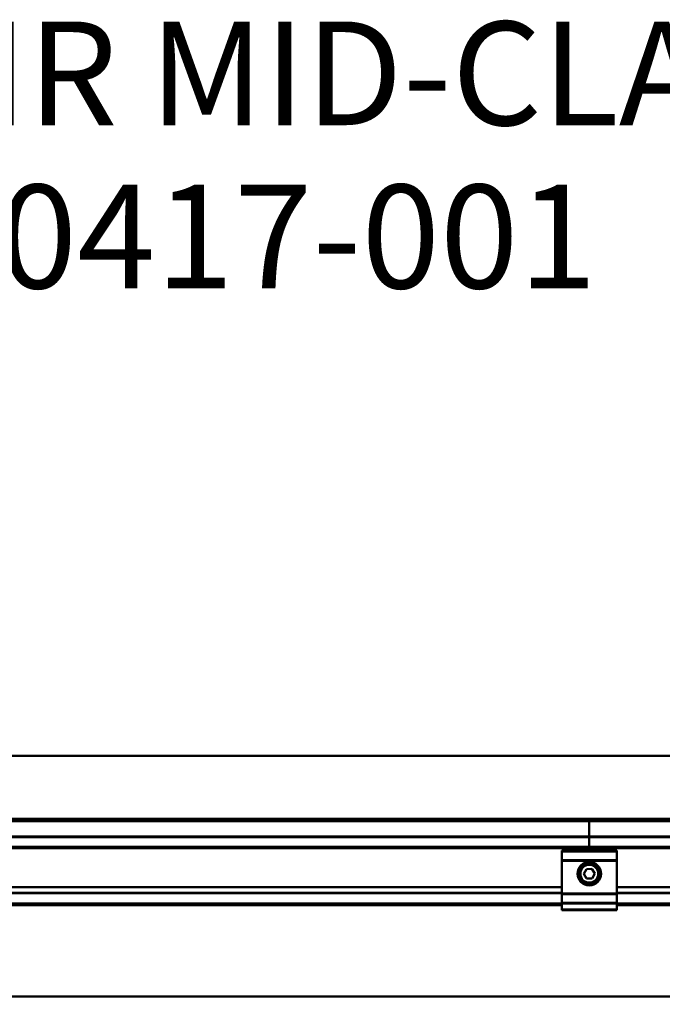
# Model space of a CAD drawing. Units: inches. Extents: x 1 to 968, y 0 to 271.
# Drawn here: x 207 to 212, y 27 to 35 of the extents above; entities that cross this region are included whole.
import ezdxf

# ---------------------------------------------------------------- set-up
doc = ezdxf.new("R2010")
doc.units = ezdxf.units.IN
doc.header["$LTSCALE"] = 5
doc.header["$MEASUREMENT"] = 0
doc.layers.add('Dimensions(ANSI)', color=4, linetype='Continuous', lineweight=25, true_color=0x00ffff)
for name, color, linetype, lineweight in [('Symbols(ANSI)', 7, 'Continuous', 25), ('Visible Edges(ANSI)', 7, 'Continuous', 50), ('Visible Tangent Edges(ANSI)', 7, 'Continuous', 50)]:
    doc.layers.add(name, color=color, linetype=linetype, lineweight=lineweight)
doc.styles.add('LEADER TEXT', font='arial.ttf')
doc.dimstyles.new('Sunmodo MM02', dxfattribs={"dimscale": 4, "dimtxt": 0.2, "dimasz": 0.25, "dimexe": 0.125, "dimexo": 0.0625, "dimgap": 0.1, "dimtad": 1, "dimdec": 4, "dimrnd": 1e-08, "dimzin": 1, "dimdsep": 46, "dimlunit": 4, "dimtxsty": 'LEADER TEXT', "dimblk": 'Filled-2', "dimcen": 0.09, "dimdle": 0.393701, "dimclrd": 7, "dimclre": 7, "dimclrt": 7, "dimadec": 0, "dimazin": 0, "dimtfac": 0.5, "dimtdec": 3, "dimtofl": 0, "dimtmove": 0, "dimatfit": 3, "dimfxl": 1, "dimfrac": 2, "dimtolj": 1, "dimtzin": 0, "dimlwd": 25, "dimlwe": 25, "dimarcsym": 0})

# ---------------------------------------------------------------- blocks, each defined once
blk = doc.blocks.new('Filled-2')
at = {"color": 0}
for p, q in [((0, 0), (-1, 0.24)), ((-1, 0.24), (-1, -0.24)), ((-1, 0), (0, 0)), ((-1, -0.24), (0, 0))]:
    blk.add_line(p, q, dxfattribs=at)
at = {"color": 0, "flags": 128}
blk.add_lwpolyline([(-1, -0.24), (0, 0), (-1, 0.24), (-1, -0.24)], dxfattribs=at)
at = {"color": 0}
blk.add_solid([(-1, -0.24), (0, 0), (-1, 0.24), (-1, -0.24)], dxfattribs=at)
blk = doc.blocks.new('*D25')
at = {"layer": 'Defpoints', "color": 0, "linetype": 'Continuous', "transparency": 16777216}
for p in [(192.2064, 27.6703), (214.3602, 27.6703), (214.3602, 19.7502)]:
    blk.add_point(p, dxfattribs=at)
at = {"layer": 'Dimensions(ANSI)', "color": 7, "linetype": 'Continuous', "lineweight": 25, "transparency": 16777216}
for p, q in [((192.2064, 27.4203), (192.2064, 19.2502)), ((214.3602, 27.4203), (214.3602, 19.2502)), ((193.2064, 19.7502), (213.3602, 19.7502))]:
    blk.add_line(p, q, dxfattribs=at)
at = {"layer": 'Dimensions(ANSI)', "color": 7, "linetype": 'Continuous', "lineweight": 25, "transparency": 16777216, "rotation": 180}
blk.add_blockref('Filled-2', (192.2064, 19.7502), dxfattribs=at)
at = {"layer": 'Dimensions(ANSI)', "color": 7, "linetype": 'Continuous', "lineweight": 25, "transparency": 16777216}
blk.add_blockref('Filled-2', (214.3602, 19.7502), dxfattribs=at)
at = {"layer": 'Dimensions(ANSI)', "color": 7, "linetype": 'Continuous', "lineweight": 25, "transparency": 16777216, "insert": (202.8372, 20.9502), "char_height": 0.8, "attachment_point": 1, "style": 'LEADER TEXT'}
blk.add_mtext('\\A1; \\fArial|b0|i0;\\H0.8000;L', dxfattribs=at)

msp = doc.modelspace()

# ---------------------------------------------------------------- linework, layer by layer
at = {"layer": 'Visible Edges(ANSI)'}
for p, q in [((224.282696, 29.368625), (204.415949, 29.368625)), ((204.415949, 28.884071), (224.282696, 28.884071)), ((211.331757, 28.884071), (211.331757, 28.8659)), ((211.331757, 28.8659), (211.331757, 28.884071)), ((211.331757, 28.8659), (211.331757, 28.74719)), ((211.331757, 28.74719), (211.331757, 28.8659)), ((204.373125, 28.743556), (211.331757, 28.743556)), ((211.331757, 28.74719), (211.331757, 28.743556)), ((211.331757, 28.743556), (211.331757, 28.74719)), ((211.331757, 28.742866), (211.331757, 28.743556)), ((211.331757, 28.743556), (211.331757, 28.742866)), ((211.331757, 28.743556), (224.325881, 28.743556)), ((211.331757, 28.742866), (211.331757, 28.66736)), ((211.331757, 28.66736), (211.331757, 28.742866)), ((211.331757, 28.66736), (211.331757, 28.657121)), ((211.331757, 28.657121), (211.331757, 28.66736)), ((211.331757, 28.657121), (211.331757, 28.638159)), ((211.331757, 28.638159), (211.331757, 28.657121)), ((211.119764, 28.632102), (211.119764, 28.638159)), ((211.54375, 28.638159), (211.119764, 28.638159)), ((211.119764, 28.632102), (211.119764, 28.565476)), ((211.54375, 28.638159), (211.54375, 28.632102)), ((211.54375, 28.565476), (211.54375, 28.632102)), ((211.119764, 28.559419), (211.119764, 28.565476)), ((211.119764, 28.559419), (211.54375, 28.559419)), ((211.119764, 28.559419), (211.119764, 28.308056)), ((211.289796, 28.45966), (211.310409, 28.496213)), ((211.310409, 28.496213), (211.35237, 28.496637)), ((211.35237, 28.496637), (211.373719, 28.46051)), ((211.54375, 28.565476), (211.54375, 28.559419)), ((211.54375, 28.308056), (211.54375, 28.559419)), ((211.311144, 28.423533), (211.289796, 28.45966)), ((211.353106, 28.423958), (211.311144, 28.423533)), ((211.373719, 28.46051), (211.353106, 28.423958)), ((192.514071, 28.357267), (211.119764, 28.357267)), ((211.54375, 28.357267), (214.052532, 28.357267)), ((211.119764, 28.312573), (192.514071, 28.312573)), ((211.119764, 28.301999), (211.119764, 28.308056)), ((211.54375, 28.308056), (211.119764, 28.308056)), ((211.119764, 28.301999), (211.119764, 28.235373)), ((214.052532, 28.312573), (211.54375, 28.312573)), ((211.54375, 28.308056), (211.54375, 28.301999)), ((211.54375, 28.235373), (211.54375, 28.301999)), ((192.514071, 28.217808), (211.119764, 28.217808)), ((211.119764, 28.229316), (211.119764, 28.235373)), ((211.119764, 28.229316), (211.54375, 28.229316)), ((211.119764, 28.229316), (211.119764, 28.183889)), ((211.54375, 28.235373), (211.54375, 28.229316)), ((211.54375, 28.183889), (211.54375, 28.229316)), ((211.54375, 28.217808), (214.052532, 28.217808)), ((211.119764, 28.177832), (211.119764, 28.183889)), ((211.119764, 28.177832), (211.54375, 28.177832)), ((211.54375, 28.183889), (211.54375, 28.177832)), ((241.815561, 27.51278), (187.303144, 27.51278))]:
    msp.add_line(p, q, dxfattribs=at)
for radius in [0.090854, 0.07874]:
    msp.add_circle((211.331757, 28.460085), radius, dxfattribs=at)
at = {"layer": 'Visible Tangent Edges(ANSI)'}
for p, q in [((204.373125, 28.8659), (211.331757, 28.8659)), ((211.331757, 28.8659), (224.325881, 28.8659)), ((211.331757, 28.74719), (204.373125, 28.74719)), ((204.373125, 28.742866), (211.331757, 28.742866)), ((224.325881, 28.74719), (211.331757, 28.74719)), ((211.331757, 28.742866), (224.325881, 28.742866)), ((211.331757, 28.66736), (183.469855, 28.66736)), ((183.469855, 28.657121), (211.331757, 28.657121)), ((245.250594, 28.66736), (211.331757, 28.66736)), ((211.331757, 28.657121), (245.250594, 28.657121)), ((211.119764, 28.632102), (211.54375, 28.632102)), ((211.54375, 28.565476), (211.119764, 28.565476)), ((211.119764, 28.313262), (192.514071, 28.313262)), ((192.514071, 28.308938), (211.119764, 28.308938)), ((211.119764, 28.301999), (211.54375, 28.301999)), ((214.052532, 28.313262), (211.54375, 28.313262)), ((211.54375, 28.308938), (214.052532, 28.308938)), ((211.119764, 28.229922), (192.514071, 28.229922)), ((211.54375, 28.235373), (211.119764, 28.235373)), ((214.052532, 28.229922), (211.54375, 28.229922)), ((211.54375, 28.183889), (211.119764, 28.183889))]:
    msp.add_line(p, q, dxfattribs=at)
msp.add_circle((211.331757, 28.460085), 0.069049, dxfattribs=at)

# ---------------------------------------------------------------- texts
at = {"layer": 'Symbols(ANSI)', "color": 7, "insert": (205.460743, 35.03692), "char_height": 0.80000003, "width": 9.06646383, "attachment_point": 1, "line_spacing_factor": 0.944221, "style": 'LEADER TEXT'}
msp.add_mtext('{\\fArial|b0|i0;SMR MID-CLAMP\\P\\fArial|b0|i0;K10417-001}', dxfattribs=at)

# ---------------------------------------------------------------- dimensions: what is measured, and where the dimension line sits
at = {"layer": 'Dimensions(ANSI)', "color": 7, "linetype": 'Continuous', "lineweight": 25}
dim = msp.add_linear_dim(base=(214.360225, 19.750212), p1=(192.206379, 27.670261), p2=(214.360225, 27.670261), angle=180, text=' \\fArial|b0|i0;\\H0.8000;L', dimstyle='Sunmodo MM02', override={"dimgap": 0.1, "dimdec": 4, "dimlfac": 3.25, "dimtol": 0, "dimlim": 0, "dimtp": 0, "dimtm": 0, "dimtdec": 3, "dimatfit": 1}, dxfattribs=at)
dim.commit()
dim.dimension.update_dxf_attribs({"geometry": '*D25', "text_midpoint": (203.283302, 19.750212), "dimtype": 160})

doc.saveas('drawing.dxf')
